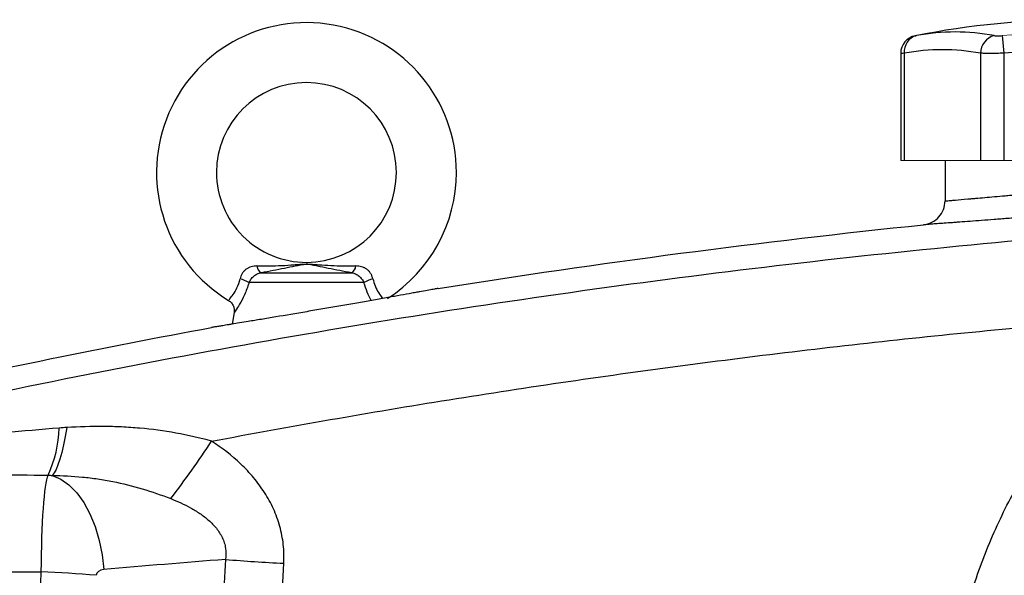
# Model space of a CAD drawing. Units: inches. Extents: x -52.1 to 44.5, y -21.2 to 31.6.
# Drawn here: x 6.3 to 12.8, y 7.1 to 10.8 of the extents above; entities that cross this region are included whole.
import ezdxf

# ---------------------------------------------------------------- set-up
doc = ezdxf.new("R2010")
doc.units = ezdxf.units.IN
doc.header["$MEASUREMENT"] = 0

msp = doc.modelspace()

# ---------------------------------------------------------------- linework, layer by layer
at = {"color": 7, "linetype": 'Continuous', "lineweight": 25}
for p, q in [((12.7414, 10.6791), (12.7523, 10.5632)), ((12.075, 10.5619), (12.075, 9.8585)), ((12.0988, 10.5632), (12.0988, 9.8585)), ((12.5988, 10.5632), (12.5988, 9.8585)), ((12.7523, 10.5632), (12.7523, 9.8585)), ((12.3665, 9.8585), (12.3665, 9.5928)), ((7.8766, 9.1204), (8.4706, 9.1204)), ((8.551, 9.0558), (7.7962, 9.0558)), ((7.6988, 8.86), (7.6859, 8.7829)), ((4.2759, 7.1565), (6.4307, 7.1565))]:
    msp.add_line(p, q, dxfattribs=at)
at = {"color": 144, "linetype": 'Continuous', "lineweight": 18}
for p, q in [((12.075, 9.8585), (12.0988, 9.8585)), ((12.0988, 9.8585), (12.5988, 9.8585)), ((12.5988, 9.8585), (12.7523, 9.8585)), ((12.7523, 9.8585), (13.7524, 9.8585))]:
    msp.add_line(p, q, dxfattribs=at)
at = {"color": 7, "linetype": 'Continuous', "lineweight": 25, "flags": 128}
for points in [[(6.6007, 8.1038), (6.5903, 8.0445), (6.5791, 7.9897), (6.5673, 7.9401), (6.555, 7.8964), (6.5423, 7.859), (6.5295, 7.8284), (6.5167, 7.8051), (6.504, 7.7892)], [(6.504, 7.7892), (6.5601, 7.7652), (6.6143, 7.7268), (6.6652, 7.675), (6.7116, 7.611), (6.7524, 7.5363), (6.7866, 7.4528), (6.8134, 7.3625), (6.8321, 7.2675), (6.8423, 7.1702)]]:
    msp.add_lwpolyline(points, dxfattribs=at)
at = {"color": 7, "linetype": 'Continuous', "lineweight": 25}
for centre, radius, start, end in [((8.1736, 9.7797), 0.9843, 0, 238.68424), ((13.2523, 5.2128), 5.5709, 78.80816, 101.19272), ((12.1931, 10.5617), 0.1181, 100.59085, 179.8889), ((12.2061, 10.5747), 0.108, 104.95319, 186.13794), ((12.4337, 9.32), 1.3829, 79.35534, 100.64466), ((12.7196, 10.5622), 0.1208, 104.58175, 179.5401), ((12.3488, 9.2329), 1.3536, 79.35534, 100.64466), ((13.2523, 5.2128), 5.3737, 84.66042, 95.33958), ((8.1736, 9.7797), 0.5906, 270.01802, 180), ((8.1736, 9.7797), 0.5906, 180, 270.01802), ((8.1736, 9.7797), 0.9843, 302.77821, 0), ((7.9128, 9.1745), 0.0652, 188.1895, 236.24115), ((8.4343, 9.1745), 0.0652, 303.75885, 351.8105), ((7.6633, 8.8276), 0.2641, 59.78402, 73.66286), ((8.6839, 8.8276), 0.2641, 106.33714, 120.21598), ((5.7761, 8.1205), 0.7746, 334.77483, 358.49632), ((1.8434, 11.779), 6.8375, 322.70787, 326.58964), ((8.7553, 21.3396), 14.1468, 265.48654, 267.04042), ((5.6918, -6.8209), 13.9969, 85.48518, 86.97376)]:
    msp.add_arc(centre, radius, start, end, dxfattribs=at)
at = {"color": 144, "linetype": 'Continuous', "lineweight": 18}
msp.add_arc((13.2523, 5.2128), 5.4901, 84.66042, 95.33958, dxfattribs=at)
at = {"color": 7, "linetype": 'Continuous', "lineweight": 25}
for centre, major_axis, ratio, start_param, end_param in [((6.4865, 7.1311), (0, 0.6693), 0.083475, 0.173326, 1.532825), ((12.3768, -23.4486), (43.8015, 0), 0.704682, 1.679104, 1.69749), ((50.2006, 5.9608), (43.8015, 0), 0.719064, 3.103621, 3.181194), ((6.8494, 7.1311), (0.0559, 0), 0.704682, 1.69749, 3.103621)]:
    msp.add_ellipse(centre, major_axis=major_axis, ratio=ratio, start_param=start_param, end_param=end_param, dxfattribs=at)
for points, knots in [([(12.171, 10.6777), (12.1709, 10.6777), (12.1705, 10.6776), (12.1753, 10.6785), (12.1783, 10.6791)], [0, 0, 0, 0, 0.364467, 1, 1, 1, 1]), ([(12.6892, 10.6791), (12.6918, 10.6786), (12.695, 10.6782), (12.7025, 10.6777), (12.7067, 10.6776), (12.7158, 10.6776), (12.7208, 10.6777), (12.7309, 10.6782), (12.7361, 10.6786), (12.7414, 10.6791)], [0, 0, 0, 0, 0.25, 0.25, 0.5, 0.5, 0.75, 0.75, 1, 1, 1, 1]), ([(12.7523, 10.5632), (12.7367, 10.5627), (12.7214, 10.5623), (12.699, 10.562), (12.6916, 10.5619), (12.6773, 10.5617), (12.6704, 10.5617), (12.6504, 10.5617), (12.6379, 10.5618), (12.6161, 10.5623), (12.6066, 10.5627), (12.5988, 10.5632)], [0, 0, 0, 0, 0.25, 0.25, 0.375, 0.375, 0.5, 0.5, 0.75, 0.75, 1, 1, 1, 1]), ([(12.3665, 9.5928), (12.3665, 9.5928), (12.3723, 9.5933), (12.3892, 9.5947), (12.3963, 9.5953), (12.4132, 9.5967), (12.4232, 9.5975), (12.4566, 9.6004), (12.4839, 9.6027), (12.5243, 9.6062), (12.5326, 9.6069), (12.55, 9.6084), (12.5591, 9.6092), (12.5869, 9.6116), (12.6064, 9.6133), (12.6678, 9.6188), (12.7125, 9.6228), (12.7731, 9.6283), (12.7855, 9.6294), (12.8105, 9.6317), (12.8232, 9.6329), (12.8615, 9.6365), (12.9137, 9.6414), (12.968, 9.6465), (13.0096, 9.6505), (13.0235, 9.6519), (13.0518, 9.6546), (13.0661, 9.656), (13.1373, 9.663), (13.1947, 9.6687), (13.2811, 9.6774), (13.31, 9.6803), (13.3535, 9.6848), (13.368, 9.6863), (13.3967, 9.6893), (13.4109, 9.6908), (13.4817, 9.6982), (13.5368, 9.7041), (13.6171, 9.7127), (13.6436, 9.7156), (13.6948, 9.7212), (13.7196, 9.724), (13.7915, 9.732), (13.8362, 9.737), (13.8983, 9.7441), (13.9179, 9.7463), (13.9546, 9.7505), (13.9719, 9.7525), (14.004, 9.7563), (14.0189, 9.758), (14.0465, 9.7612), (14.0591, 9.7627), (14.0926, 9.7667), (14.1094, 9.7687), (14.1265, 9.7707), (14.1309, 9.7712), (14.1367, 9.7719), (14.1381, 9.7721), (14.1381, 9.7721)], [0, 0, 0, 0, 0.0625, 0.0625, 0.09375, 0.09375, 0.125, 0.125, 0.1875, 0.1875, 0.203125, 0.203125, 0.21875, 0.21875, 0.25, 0.25, 0.3125, 0.3125, 0.328125, 0.328125, 0.34375, 0.34375, 0.375, 0.40625, 0.40625, 0.421875, 0.421875, 0.4375, 0.4375, 0.5, 0.5, 0.53125, 0.53125, 0.546875, 0.546875, 0.5625, 0.5625, 0.625, 0.625, 0.65625, 0.65625, 0.6875, 0.6875, 0.75, 0.75, 0.78125, 0.78125, 0.8125, 0.8125, 0.84375, 0.84375, 0.875, 0.875, 0.9375, 0.9375, 0.96875, 0.96875, 1, 1, 1, 1]), ([(14.3063, 9.615), (14.3063, 9.615), (14.3046, 9.6148), (14.2978, 9.6141), (14.2927, 9.6136), (14.2726, 9.6116), (14.2528, 9.6096), (14.2134, 9.6056), (14.1985, 9.6041), (14.1662, 9.6009), (14.1486, 9.5992), (14.1108, 9.5955), (14.0906, 9.5935), (14.0474, 9.5893), (14.0244, 9.587), (13.9514, 9.58), (13.8989, 9.575), (13.8144, 9.567), (13.7853, 9.5643), (13.7251, 9.5587), (13.694, 9.5558), (13.5997, 9.5471), (13.535, 9.5413), (13.4519, 9.5339), (13.4351, 9.5324), (13.4014, 9.5295), (13.3844, 9.528), (13.3334, 9.5235), (13.2994, 9.5206), (13.1979, 9.5118), (13.1306, 9.5062), (13.0469, 9.4992), (13.0302, 9.4978), (12.997, 9.4951), (12.9806, 9.4938), (12.9318, 9.4898), (12.868, 9.4846), (12.8068, 9.4797), (12.7617, 9.4762), (12.7469, 9.475), (12.7175, 9.4727), (12.703, 9.4716), (12.6318, 9.4661), (12.5794, 9.4621), (12.5072, 9.4567), (12.4843, 9.455), (12.4516, 9.4525), (12.441, 9.4517), (12.4205, 9.4502), (12.4107, 9.4495), (12.3633, 9.446), (12.3312, 9.4437), (12.2919, 9.4409), (12.2802, 9.44), (12.2603, 9.4386), (12.252, 9.438), (12.2321, 9.4366), (12.2253, 9.4361), (12.2253, 9.4361)], [0, 0, 0, 0, 0.03125, 0.03125, 0.0625, 0.0625, 0.125, 0.125, 0.15625, 0.15625, 0.1875, 0.1875, 0.21875, 0.21875, 0.25, 0.25, 0.3125, 0.3125, 0.34375, 0.34375, 0.375, 0.375, 0.4375, 0.4375, 0.453125, 0.453125, 0.46875, 0.46875, 0.5, 0.5, 0.5625, 0.5625, 0.578125, 0.578125, 0.59375, 0.59375, 0.625, 0.65625, 0.65625, 0.671875, 0.671875, 0.6875, 0.6875, 0.75, 0.75, 0.78125, 0.78125, 0.796875, 0.796875, 0.8125, 0.8125, 0.875, 0.875, 0.90625, 0.90625, 0.9375, 0.9375, 1, 1, 1, 1]), ([(12.2253, 9.4361), (12.2444, 9.4381), (12.2632, 9.4437), (12.2975, 9.4611), (12.3131, 9.473), (12.3389, 9.5016), (12.3491, 9.5183), (12.3629, 9.5543), (12.3665, 9.5735), (12.3665, 9.5928)], [0, 0, 0, 0, 0.25, 0.25, 0.5, 0.5, 0.75, 0.75, 1, 1, 1, 1]), ([(14.4584, 9.455), (14.031, 9.4282), (13.6039, 9.3966), (12.7505, 9.3242), (12.3241, 9.2832), (11.4726, 9.1921), (11.0474, 9.1418), (10.1981, 9.032), (9.7739, 8.9724), (8.5036, 8.7799), (7.66, 8.633), (6.3992, 8.3852), (5.9799, 8.298), (5.1432, 8.1146), (4.7259, 8.0183), (4.3097, 7.9175)], [0, 0, 0, 0, 0.125, 0.125, 0.25, 0.25, 0.375, 0.375, 0.5, 0.5, 0.75, 0.75, 0.875, 0.875, 1, 1, 1, 1]), ([(7.8483, 9.1653), (7.842, 9.1653), (7.8358, 9.1649), (7.8235, 9.1634), (7.8173, 9.1622), (7.8055, 9.1589), (7.7997, 9.1567), (7.7885, 9.1514), (7.7831, 9.1482), (7.7728, 9.1407), (7.7681, 9.1365), (7.7594, 9.1272), (7.7554, 9.122), (7.7485, 9.111), (7.7456, 9.1053), (7.7408, 9.0935), (7.7389, 9.0873), (7.7376, 9.0811)], [0, 0, 0, 0, 0.125, 0.125, 0.25, 0.25, 0.375, 0.375, 0.5, 0.5, 0.625, 0.625, 0.75, 0.75, 0.875, 0.875, 1, 1, 1, 1]), ([(7.7962, 9.0558), (7.7996, 9.0638), (7.804, 9.0713), (7.8147, 9.0857), (7.8209, 9.0924), (7.8313, 9.1011), (7.835, 9.1038), (7.8426, 9.1087), (7.8465, 9.1109), (7.8588, 9.1165), (7.8676, 9.119), (7.8766, 9.1204)], [0, 0, 0, 0, 0.25, 0.25, 0.5, 0.5, 0.625, 0.625, 0.75, 0.75, 1, 1, 1, 1]), ([(7.8483, 9.1653), (7.9038, 9.1653), (7.9579, 9.1661), (8.0378, 9.1697), (8.0641, 9.1714), (8.1037, 9.1743), (8.1168, 9.1754), (8.1369, 9.1769), (8.1437, 9.1774), (8.1576, 9.1782), (8.1648, 9.1784), (8.1792, 9.1785), (8.1864, 9.1783), (8.2005, 9.1776), (8.2074, 9.1771), (8.2277, 9.1756), (8.241, 9.1745), (8.2809, 9.1715), (8.3075, 9.1698), (8.3881, 9.1661), (8.4428, 9.1653), (8.4989, 9.1653)], [0, 0, 0, 0, 0.25, 0.25, 0.375, 0.375, 0.4375, 0.4375, 0.46875, 0.46875, 0.5, 0.5, 0.53125, 0.53125, 0.5625, 0.5625, 0.625, 0.625, 0.75, 0.75, 1, 1, 1, 1]), ([(8.4706, 9.1204), (8.4169, 9.1301), (8.3656, 9.14), (8.2926, 9.1546), (8.2689, 9.1595), (8.2339, 9.1666), (8.2224, 9.1689), (8.2048, 9.1721), (8.1989, 9.1731), (8.1894, 9.1744), (8.1861, 9.1748), (8.1792, 9.1753), (8.1756, 9.1755), (8.1683, 9.1754), (8.1648, 9.1751), (8.1581, 9.1745), (8.1549, 9.1741), (8.1457, 9.1727), (8.1399, 9.1717), (8.1225, 9.1684), (8.111, 9.1661), (8.0763, 9.1591), (8.0528, 9.1543), (8.0044, 9.1446), (7.9796, 9.1397), (7.929, 9.13), (7.9032, 9.1252), (7.8766, 9.1204)], [0, 0, 0, 0, 0.25, 0.25, 0.375, 0.375, 0.4375, 0.4375, 0.46875, 0.46875, 0.484375, 0.484375, 0.5, 0.5, 0.515625, 0.515625, 0.53125, 0.53125, 0.5625, 0.5625, 0.625, 0.625, 0.75, 0.75, 0.875, 0.875, 1, 1, 1, 1]), ([(8.4706, 9.1204), (8.4796, 9.119), (8.4882, 9.1165), (8.5046, 9.109), (8.5123, 9.1041), (8.5227, 9.0954), (8.526, 9.0922), (8.5322, 9.0856), (8.5351, 9.0822), (8.5431, 9.0715), (8.5476, 9.0638), (8.551, 9.0558)], [0, 0, 0, 0, 0.25, 0.25, 0.5, 0.5, 0.625, 0.625, 0.75, 0.75, 1, 1, 1, 1]), ([(8.6096, 9.0811), (8.6083, 9.0873), (8.6064, 9.0934), (8.6015, 9.1054), (8.5986, 9.1112), (8.5918, 9.122), (8.5878, 9.1271), (8.579, 9.1366), (8.5742, 9.1409), (8.5641, 9.1482), (8.5587, 9.1514), (8.5474, 9.1568), (8.5415, 9.1589), (8.5236, 9.1639), (8.5114, 9.1652), (8.4989, 9.1653)], [0, 0, 0, 0, 0.125, 0.125, 0.25, 0.25, 0.375, 0.375, 0.5, 0.5, 0.625, 0.625, 0.75, 0.75, 1, 1, 1, 1]), ([(9.0375, 9.0173), (9.0375, 9.0173), (9.0374, 9.0173), (9.0373, 9.0173), (9.0369, 9.0172), (9.0361, 9.0171), (9.0341, 9.0167), (9.0321, 9.0164), (9.0242, 9.0149), (9.0164, 9.0135), (8.9955, 9.0097), (8.9824, 9.0073), (8.9517, 9.0017), (8.9341, 8.9986), (8.9044, 8.9932), (8.894, 8.9913), (8.8719, 8.9873), (8.8604, 8.9852), (8.8244, 8.9788), (8.7988, 8.9742), (8.7444, 8.9645), (8.7156, 8.9593), (8.6546, 8.9485), (8.6232, 8.9429), (8.5585, 8.9315), (8.5253, 8.9257), (8.474, 8.9167), (8.4567, 8.9136), (8.4218, 8.9076), (8.4043, 8.9045), (8.3518, 8.8954), (8.3167, 8.8893), (8.2638, 8.8802), (8.2461, 8.8771), (8.2107, 8.8711), (8.1929, 8.868), (8.1048, 8.8529), (8.037, 8.8414), (7.9557, 8.8277), (7.9396, 8.825), (7.908, 8.8197), (7.8927, 8.8172), (7.8476, 8.8096), (7.819, 8.8048), (7.7918, 8.8003)], [0, 0, 0, 0, 0.007813, 0.007813, 0.015625, 0.03125, 0.03125, 0.0625, 0.0625, 0.125, 0.125, 0.1875, 0.1875, 0.25, 0.25, 0.28125, 0.28125, 0.3125, 0.3125, 0.375, 0.375, 0.4375, 0.4375, 0.5, 0.5, 0.5625, 0.5625, 0.59375, 0.59375, 0.625, 0.625, 0.6875, 0.6875, 0.71875, 0.71875, 0.75, 0.75, 0.875, 0.875, 0.90625, 0.90625, 0.9375, 0.9375, 1, 1, 1, 1]), ([(7.6615, 8.9386), (7.6685, 8.9337), (7.6825, 8.9238), (7.6948, 8.9021), (7.6997, 8.881), (7.7002, 8.8671), (7.6988, 8.8607), (7.6986, 8.8601)], [0, 0, 0, 0, 0.2739408, 0.5565025, 0.7854819, 0.9789232, 1, 1, 1, 1]), ([(7.7918, 8.8003), (7.7515, 8.7936), (7.7162, 8.7878), (7.6779, 8.7816), (7.6705, 8.7804), (7.6564, 8.7781), (7.6496, 8.777), (7.6305, 8.7739), (7.6191, 8.772), (7.5992, 8.7688), (7.5905, 8.7675), (7.5758, 8.7651), (7.5697, 8.7642), (7.5602, 8.7627), (7.5567, 8.7621), (7.5532, 8.7616), (7.5523, 8.7614), (7.5515, 8.7613), (7.5513, 8.7613), (7.551, 8.7612), (7.5509, 8.7612), (7.5509, 8.7612)], [0, 0, 0, 0, 0.25, 0.25, 0.3125, 0.3125, 0.375, 0.375, 0.5, 0.5, 0.625, 0.625, 0.75, 0.75, 0.875, 0.875, 0.9375, 0.9375, 0.96875, 0.96875, 1, 1, 1, 1]), ([(7.551, 8.014), (8.0695, 8.112), (8.5892, 8.2028), (9.6312, 8.3701), (10.1535, 8.4465), (11.1996, 8.5846), (11.7236, 8.6465), (12.7732, 8.7555), (13.2989, 8.8027), (13.8251, 8.8426)], [0, 0, 0, 0, 0.25, 0.25, 0.5, 0.5, 0.75, 0.75, 1, 1, 1, 1]), ([(12.386, 6.1514), (12.393, 6.2827), (12.4071, 6.413), (12.4495, 6.6715), (12.4778, 6.7996), (12.5312, 6.9906), (12.5507, 7.0539), (12.5933, 7.1792), (12.6162, 7.2411), (12.6899, 7.4241), (12.7453, 7.5427), (12.838, 7.7156), (12.8704, 7.7724), (12.9384, 7.8843), (12.974, 7.9394), (13.0858, 8.1024), (13.1668, 8.2078), (13.4241, 8.5068), (13.615, 8.6851), (13.8251, 8.8426)], [0, 0, 0, 0, 0.125, 0.125, 0.25, 0.25, 0.3125, 0.3125, 0.375, 0.375, 0.5, 0.5, 0.5625, 0.5625, 0.625, 0.625, 0.75, 0.75, 1, 1, 1, 1]), ([(7.551, 8.014), (7.4733, 8.0354), (7.3953, 8.0532), (7.2384, 8.0816), (7.1595, 8.0921), (7.0402, 8.1027), (7.0003, 8.1054), (6.9205, 8.1091), (6.8805, 8.1102), (6.7607, 8.1111), (6.6808, 8.1087), (6.6007, 8.1038)], [0, 0, 0, 0, 0.25, 0.25, 0.5, 0.5, 0.625, 0.625, 0.75, 0.75, 1, 1, 1, 1]), ([(8.0249, 7.2117), (8.0272, 7.2528), (8.0261, 7.2942), (8.0172, 7.3752), (8.0095, 7.415), (7.9932, 7.4738), (7.987, 7.4932), (7.9729, 7.5317), (7.9651, 7.5508), (7.9398, 7.6065), (7.9203, 7.642), (7.8766, 7.7103), (7.8525, 7.7431), (7.7999, 7.8059), (7.7719, 7.8356), (7.6838, 7.9197), (7.6196, 7.9694), (7.551, 8.014)], [0, 0, 0, 0, 0.125, 0.125, 0.25, 0.25, 0.3125, 0.3125, 0.375, 0.375, 0.5, 0.5, 0.625, 0.625, 0.75, 0.75, 1, 1, 1, 1]), ([(6.504, 7.7892), (6.5707, 7.7884), (6.6372, 7.785), (6.7368, 7.7752), (6.77, 7.7712), (6.8362, 7.7615), (6.8692, 7.7558), (6.9674, 7.7364), (7.0319, 7.7202), (7.1589, 7.6821), (7.2215, 7.6602), (7.2831, 7.6363)], [0, 0, 0, 0, 0.25, 0.25, 0.375, 0.375, 0.5, 0.5, 0.75, 0.75, 1, 1, 1, 1]), ([(7.2831, 7.6363), (7.3277, 7.619), (7.3712, 7.5993), (7.4339, 7.5646), (7.4544, 7.5522), (7.4942, 7.525), (7.5135, 7.5102), (7.5407, 7.4861), (7.5494, 7.4777), (7.5663, 7.4602), (7.5744, 7.451), (7.5896, 7.432), (7.5968, 7.4221), (7.6099, 7.4014), (7.6159, 7.3907), (7.6263, 7.3686), (7.6307, 7.3573), (7.6379, 7.334), (7.6407, 7.322), (7.6461, 7.2856), (7.6459, 7.2609), (7.6421, 7.2367)], [0, 0, 0, 0, 0.25, 0.25, 0.375, 0.375, 0.5, 0.5, 0.5625, 0.5625, 0.625, 0.625, 0.6875, 0.6875, 0.75, 0.75, 0.8125, 0.8125, 0.875, 0.875, 1, 1, 1, 1])]:
    msp.add_open_spline(points, degree=3, knots=knots, dxfattribs=at)
at = {"color": 8, "linetype": 'Continuous', "lineweight": 25}
for points, knots in [([(12.0988, 10.5632), (12.0899, 10.5626), (12.076, 10.5618), (12.077, 10.5618), (12.0774, 10.5619)], [0, 0, 0, 0, 0.634728, 1, 1, 1, 1]), ([(7.6625, 8.9398), (7.6634, 8.9408), (7.6652, 8.9429), (7.685, 8.967), (7.7114, 9.0069), (7.7301, 9.0494), (7.7363, 9.0756), (7.7376, 9.0811)], [0, 0, 0, 0, 0.2166, 0.45744, 0.699372, 0.937365, 1, 1, 1, 1]), ([(7.7962, 9.0558), (7.794, 9.0486), (7.7836, 9.0139), (7.7592, 8.9567), (7.7267, 8.8998), (7.7027, 8.8645), (7.7004, 8.8614), (7.6994, 8.8599)], [0, 0, 0, 0, 0.066568, 0.317391, 0.561707, 0.795383, 1, 1, 1, 1]), ([(8.5992, 8.9387), (8.5902, 8.956), (8.5721, 8.9904), (8.558, 9.0341), (8.551, 9.0558)], [0, 0, 0, 0, 0.501228, 1, 1, 1, 1]), ([(8.6096, 9.0811), (8.6141, 9.0649), (8.6239, 9.03), (8.6476, 8.9881), (8.6674, 8.9607), (8.673, 8.954), (8.6746, 8.952)], [0, 0, 0, 0, 0.258701, 0.560165, 0.875124, 1, 1, 1, 1])]:
    msp.add_open_spline(points, degree=3, knots=knots, dxfattribs=at)
at = {"color": 7, "linetype": 'Continuous', "lineweight": 25}
for points in [[(9.0375, 9.0173), (10.0962, 9.1859), (11.1592, 9.3255), (12.2253, 9.4361)], [(5.4316, 8.3278), (6.1356, 8.4853), (6.8422, 8.6297), (7.5509, 8.7612)], [(6.5505, 8.1002), (6.4316, 8.0901), (6.3128, 8.0798), (6.1942, 8.0691)], [(6.6007, 8.1038), (6.584, 8.1028), (6.5672, 8.1016), (6.5505, 8.1002)], [(6.1107, 7.795), (6.2327, 7.7936), (6.3548, 7.792), (6.4769, 7.7904)], [(6.4769, 7.7904), (6.486, 7.7902), (6.495, 7.7898), (6.504, 7.7892)], [(7.6421, 7.2367), (7.6365, 7.1329), (7.6315, 7.0291), (7.6273, 6.9253)], [(8.0088, 6.8722), (8.0133, 6.9854), (8.0187, 7.0985), (8.0249, 7.2117)]]:
    msp.add_open_spline(points, degree=3, dxfattribs=at)

doc.saveas('drawing.dxf')
